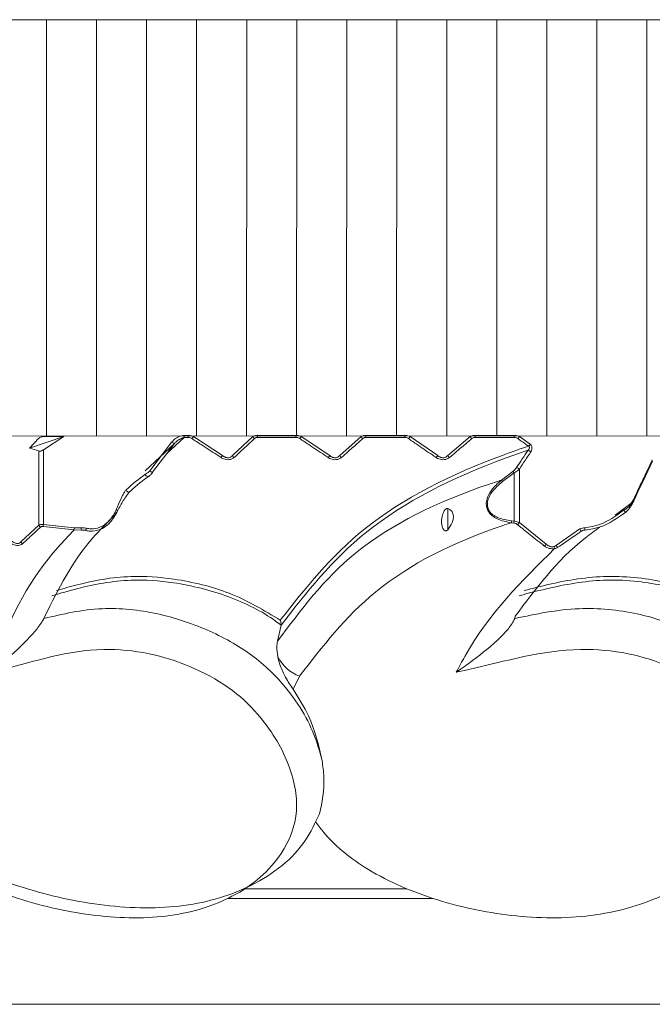
# Model space of a CAD drawing. Units: millimetres. Extents: x 11926 to 13270, y -13250 to -11400.
# Drawn here: x 12608 to 12614, y -11952 to -11942 of the extents above; entities that cross this region are included whole.
import ezdxf

# ---------------------------------------------------------------- set-up
doc = ezdxf.new("R2010")
doc.units = ezdxf.units.MM
doc.layers.add('layer 1', color=170, linetype='Continuous', lineweight=0)

msp = doc.modelspace()

# ---------------------------------------------------------------- linework, layer by layer
at = {"layer": 'layer 1'}
for p, q in [((12590.6969, -11941.8792), (12614.9402, -11941.8792)), ((12607.8557, -11941.883), (12607.8548, -11945.955)), ((12608.346, -11941.8792), (12608.3451, -11945.9512)), ((12608.346, -11941.8831), (12608.3451, -11945.9551)), ((12608.8362, -11941.8793), (12608.8353, -11945.9513)), ((12609.3265, -11941.8794), (12609.3256, -11945.9514)), ((12609.8167, -11941.8795), (12609.8158, -11945.9515)), ((12610.307, -11941.8796), (12610.3061, -11945.9516)), ((12610.7972, -11941.8798), (12610.7963, -11945.9517)), ((12611.2875, -11941.8792), (12611.2866, -11945.9512)), ((12611.2875, -11941.8799), (12611.2866, -11945.9518)), ((12611.7777, -11941.8793), (12611.7768, -11945.9513)), ((12612.268, -11941.8794), (12612.2671, -11945.9514)), ((12612.7583, -11941.8795), (12612.7573, -11945.9515)), ((12613.2485, -11941.8796), (12613.2476, -11945.9516)), ((12613.7388, -11941.8798), (12613.7378, -11945.9517)), ((12589.1657, -11945.9508), (12620.1875, -11945.9577)), ((12607.6893, -11946.0751), (12608.0246, -11945.9623)), ((12607.8239, -11946.0906), (12608.0246, -11945.9623)), ((12607.8239, -11945.9623), (12608.0246, -11945.9623)), ((12609.204, -11945.9699), (12609.0308, -11946.1302)), ((12609.202, -11945.9508), (12609.242, -11945.9508)), ((12609.2439, -11945.9699), (12609.204, -11945.9699)), ((12609.2949, -11945.9618), (12609.5807, -11946.1478)), ((12609.677, -11946.1478), (12609.8763, -11945.9618)), ((12609.9218, -11945.9508), (12610.2996, -11945.9508)), ((12610.3012, -11945.9699), (12609.9234, -11945.9699)), ((12610.3522, -11945.9618), (12610.6314, -11946.1478)), ((12610.7284, -11946.1478), (12610.9383, -11945.9618)), ((12610.9848, -11945.9508), (12611.3654, -11945.9508)), ((12611.3666, -11945.9699), (12610.9861, -11945.9699)), ((12611.4175, -11945.9618), (12611.6896, -11946.1478)), ((12611.7873, -11946.1478), (12612.0072, -11945.9618)), ((12612.0548, -11945.9508), (12612.4374, -11945.9508)), ((12612.4383, -11945.9699), (12612.0558, -11945.9699)), ((12612.489, -11945.9618), (12612.5949, -11946.0365)), ((12607.781, -11945.9787), (12607.6893, -11946.0751)), ((12608.8218, -11946.2983), (12609.1082, -11946.0279)), ((12608.8675, -11946.2977), (12609.0828, -11946.014)), ((12609.1082, -11946.0279), (12608.8937, -11946.3112)), ((12607.781, -11946.8299), (12607.781, -11946.1035)), ((12607.8239, -11946.8225), (12607.8239, -11946.0906)), ((12612.3137, -11946.3876), (12612.4268, -11946.3021)), ((12612.4374, -11946.3178), (12612.3247, -11946.4031)), ((12612.4374, -11946.7895), (12612.4374, -11946.3178)), ((12612.489, -11946.8043), (12612.489, -11946.2804)), ((12613.4276, -11946.7325), (12613.6079, -11946.596)), ((12613.5648, -11946.648), (12613.6044, -11946.5831)), ((12611.7873, -11946.8751), (12611.7873, -11946.6655)), ((12607.6037, -11946.9927), (12607.781, -11946.8299)), ((12607.8239, -11946.8225), (12608.126, -11946.8554)), ((12612.4362, -11946.8082), (12612.4111, -11946.8055)), ((12612.4123, -11946.7867), (12612.4374, -11946.7895)), ((12612.489, -11946.8043), (12612.7535, -11947.0143)), ((12608.1264, -11946.8746), (12607.8243, -11946.8415)), ((12608.126, -11946.8554), (12608.1944, -11946.8558)), ((12608.1991, -11946.877), (12608.1264, -11946.8746)), ((12612.8516, -11947.0257), (12613.0813, -11946.8663)), ((12607.8292, -11947.7426), (12607.8381, -11947.721)), ((12612.4439, -11947.7426), (12612.4496, -11947.721)), ((12610.1188, -11947.966), (12610.1531, -11947.8099)), ((12610.1531, -11947.8099), (12610.1535, -11947.8074)), ((12610.271, -11948.4349), (12610.3343, -11948.3085)), ((12609.7986, -11950.3901), (12611.3858, -11950.3901)), ((12611.6459, -11950.4856), (12609.6293, -11950.4856)), ((12594.2058, -11951.5213), (12616.1633, -11951.5213))]:
    msp.add_line(p, q, dxfattribs=at)
at = {"layer": 'layer 1', "flags": 128}
for points in [[(12609.1082, -11946.0279), (12609.1088, -11946.0295), (12609.1079, -11946.03), (12609.1058, -11946.0295), (12609.1025, -11946.0279), (12609.0982, -11946.0254), (12609.0932, -11946.022), (12609.088, -11946.0182), (12609.0828, -11946.014)], [(12608.8588, -11946.3516), (12608.8562, -11946.353), (12608.85, -11946.3543), (12608.8433, -11946.3533), (12608.8366, -11946.35), (12608.8307, -11946.3447), (12608.8261, -11946.3381), (12608.8233, -11946.3308)], [(12608.8937, -11946.3112), (12608.8942, -11946.3126), (12608.8932, -11946.3131), (12608.891, -11946.3126), (12608.8875, -11946.311), (12608.8831, -11946.3085), (12608.8781, -11946.3054), (12608.8728, -11946.3017), (12608.8675, -11946.2977)], [(12608.6766, -11946.4956), (12608.6736, -11946.5007), (12608.6689, -11946.5041), (12608.6628, -11946.5053), (12608.656, -11946.5043), (12608.6492, -11946.5012), (12608.643, -11946.4962), (12608.638, -11946.4898), (12608.6348, -11946.4828)], [(12613.6044, -11946.5831), (12613.6073, -11946.5854), (12613.6096, -11946.5877), (12613.6111, -11946.5898), (12613.612, -11946.5917), (12613.6121, -11946.5933), (12613.6114, -11946.5946), (12613.61, -11946.5955), (12613.6079, -11946.596)], [(12608.5349, -11946.72), (12608.536, -11946.7195), (12608.5363, -11946.7186), (12608.536, -11946.7174), (12608.5349, -11946.7158), (12608.5332, -11946.714), (12608.5308, -11946.7119), (12608.5279, -11946.7098), (12608.5245, -11946.7075)], [(12613.5138, -11946.6822), (12613.5174, -11946.6864), (12613.5209, -11946.6904), (12613.5241, -11946.694), (12613.5269, -11946.6971), (12613.5291, -11946.6995), (12613.5307, -11946.701), (12613.5315, -11946.7017), (12613.5317, -11946.7015)], [(12613.5648, -11946.648), (12613.567, -11946.651), (12613.5686, -11946.6539), (12613.5698, -11946.6566), (12613.5704, -11946.6591), (12613.5703, -11946.6613), (12613.5697, -11946.6631), (12613.5686, -11946.6645), (12613.5669, -11946.6654)]]:
    msp.add_lwpolyline(points, dxfattribs=at)
at = {"layer": 'layer 1'}
for centre, radius, start, end in [((12609.2854, -11945.9521), 0.0834, 179.12422, 192.33699), ((12609.3264, -11945.9521), 0.0844, 179.1573, 192.21496), ((12609.2466, -11945.9381), 0.0538, 307.28195, 333.87078), ((12609.9099, -11945.9492), 0.0358, 200.49929, 242.12638), ((12610.0163, -11945.9522), 0.0946, 179.18024, 190.81158), ((12610.4024, -11945.9521), 0.1028, 179.29184, 189.98633), ((12610.3063, -11945.9397), 0.0509, 306.03214, 334.29491), ((12610.9727, -11945.9484), 0.037, 201.23088, 241.49605), ((12611.1054, -11945.9521), 0.1206, 179.39574, 188.49772), ((12611.4992, -11945.9521), 0.1338, 179.46578, 187.66731), ((12611.3736, -11945.9411), 0.0485, 304.83787, 334.72566), ((12612.0427, -11945.9475), 0.0382, 201.90227, 240.77405), ((12612.2189, -11945.9522), 0.164, 179.53148, 186.21349), ((12612.6286, -11945.952), 0.1912, 179.64921, 185.37863), ((12612.4469, -11945.9423), 0.0463, 303.72701, 335.21107), ((12612.5528, -11946.0171), 0.0464, 303.89078, 335.28116), ((12609.5324, -11946.1243), 0.0538, 307.63308, 334.08963), ((12609.7105, -11946.1354), 0.0357, 200.27651, 241.83723), ((12610.5855, -11946.1259), 0.0508, 306.32941, 334.53384), ((12610.7629, -11946.1345), 0.037, 201.05115, 241.13918), ((12611.6457, -11946.1273), 0.0484, 305.16614, 334.95373), ((12611.8228, -11946.1336), 0.0382, 201.73484, 240.42997), ((12612.5592, -11946.153), 0.0593, 44.45081, 75.25959), ((12612.6006, -11946.196), 0.2036, 211.42261, 216.74945), ((12612.4468, -11946.3225), 0.0597, 44.92678, 75.86432), ((12612.4824, -11946.2799), 0.2001, 212.54934, 217.9964), ((12608.5317, -11946.6977), 0.0208, 21.31508, 68.13453), ((12607.8124, -11946.8208), 0.0328, 196.2236, 239.30454), ((12607.8889, -11946.8305), 0.0655, 172.96726, 189.68985), ((12612.6015, -11946.8084), 0.1904, 173.47038, 179.12331), ((12612.6272, -11946.8112), 0.191, 173.4802, 179.12233), ((12612.4465, -11946.7813), 0.0483, 299.93853, 331.49263), ((12608.1932, -11946.8635), 0.0676, 173.13437, 189.49485), ((12608.2602, -11946.8524), 0.0659, 182.92572, 201.86594), ((12608.2038, -11946.8518), 0.0443, 318.81897, 350.68493), ((12613.1166, -11946.8541), 0.0373, 199.04445, 241.86804), ((12613.3589, -11946.8387), 0.2296, 184.2605, 189.59095), ((12607.6352, -11946.9833), 0.0328, 196.50763, 239.70916), ((12612.7116, -11946.9934), 0.0469, 300.91192, 333.43464), ((12612.8875, -11947.0132), 0.038, 199.13149, 238.18813), ((12612.8805, -11947.0317), 0.0542, 188.13044, 209.89343), ((12610.4655, -11947.9495), 0.3823, 205.76974, 249.92503)]:
    msp.add_arc(centre, radius, start, end, dxfattribs=at)
for centre, major_axis, ratio, start_param, end_param in [((12608.969, -11955.2926), (1.8255, -9.244), 0.337856, 2.947274, 2.974226), ((12614.9186, -11951.4668), (-5.0653, -10.4234), 0.407103, 4.377734, 4.396079), ((12614.9333, -11951.4668), (-5.0484, -10.4127), 0.40573, 4.377653, 4.395997), ((12618.9949, -11948.6518), (-6.5935, -13.5344), 0.382278, 4.71674, 4.745677), ((12618.9793, -11948.6518), (-6.5762, -13.524), 0.381212, 4.716718, 4.745655), ((12611.6853, -11957.3777), (2.2284, -11.3262), 0.362227, 3.303892, 3.356063), ((12611.7061, -11957.3777), (2.2103, -11.3114), 0.361208, 3.303955, 3.356126), ((12614.8431, -11948.4013), (-7.5798, -13.216), 0.4176, 4.820348, 4.822505), ((12614.8321, -11948.4013), (-7.5648, -13.2064), 0.416455, 4.820252, 4.822409)]:
    msp.add_ellipse(centre, major_axis=major_axis, ratio=ratio, start_param=start_param, end_param=end_param, dxfattribs=at)
for points, knots in [([(12607.8239, -11945.9623), (12607.8173, -11945.9628), (12607.8042, -11945.9638), (12607.79, -11945.9705), (12607.7836, -11945.9763), (12607.781, -11945.9787)], [0, 0, 0, 0, 0.364039, 0.73023, 1, 1, 1, 1]), ([(12609.0828, -11946.014), (12609.0944, -11946.002), (12609.119, -11945.9768), (12609.1585, -11945.9582), (12609.1874, -11945.9513), (12609.1987, -11945.9509), (12609.202, -11945.9508)], [0, 0, 0, 0, 0.357936, 0.752189, 0.928442, 1, 1, 1, 1]), ([(12609.204, -11945.9699), (12609.2015, -11945.9705), (12609.1928, -11945.9728), (12609.1706, -11945.9821), (12609.1497, -11945.9927), (12609.1369, -11946.0037), (12609.1356, -11946.0048)], [0, 0, 0, 0, 0.09851, 0.351005, 0.934803, 1, 1, 1, 1]), ([(12609.242, -11945.9508), (12609.2449, -11945.9509), (12609.2556, -11945.9511), (12609.2746, -11945.9541), (12609.2882, -11945.9592), (12609.2949, -11945.9618)], [0, 0, 0, 0, 0.156181, 0.58791, 1, 1, 1, 1]), ([(12609.2792, -11945.9809), (12609.2748, -11945.9784), (12609.266, -11945.9733), (12609.2531, -11945.9702), (12609.2458, -11945.97), (12609.2439, -11945.9699)], [0, 0, 0, 0, 0.422595, 0.848119, 1, 1, 1, 1]), ([(12609.8763, -11945.9618), (12609.8793, -11945.9601), (12609.8864, -11945.9562), (12609.9016, -11945.9518), (12609.915, -11945.9511), (12609.9218, -11945.9508)], [0, 0, 0, 0, 0.256824, 0.622736, 1, 1, 1, 1]), ([(12609.9234, -11945.9699), (12609.9189, -11945.9703), (12609.9098, -11945.9709), (12609.8997, -11945.9754), (12609.8951, -11945.9793), (12609.8931, -11945.9809)], [0, 0, 0, 0, 0.367913, 0.7345, 1, 1, 1, 1]), ([(12610.2996, -11945.9508), (12610.3025, -11945.9509), (12610.3133, -11945.9511), (12610.3322, -11945.9541), (12610.3456, -11945.9592), (12610.3522, -11945.9618)], [0, 0, 0, 0, 0.15618, 0.587915, 1, 1, 1, 1]), ([(12610.3362, -11945.9809), (12610.3319, -11945.9784), (12610.3232, -11945.9733), (12610.3104, -11945.9702), (12610.3031, -11945.97), (12610.3012, -11945.9699)], [0, 0, 0, 0, 0.422596, 0.848264, 1, 1, 1, 1]), ([(12610.9383, -11945.9618), (12610.9414, -11945.9601), (12610.9488, -11945.9562), (12610.9645, -11945.9518), (12610.978, -11945.9511), (12610.9848, -11945.9508)], [0, 0, 0, 0, 0.256906, 0.62273, 1, 1, 1, 1]), ([(12610.9861, -11945.9699), (12610.9815, -11945.9703), (12610.9724, -11945.9709), (12610.962, -11945.9754), (12610.9571, -11945.9793), (12610.9551, -11945.9809)], [0, 0, 0, 0, 0.367943, 0.734457, 1, 1, 1, 1]), ([(12611.3654, -11945.9508), (12611.3683, -11945.9509), (12611.3791, -11945.9511), (12611.398, -11945.9541), (12611.4111, -11945.9592), (12611.4175, -11945.9618)], [0, 0, 0, 0, 0.156179, 0.587841, 1, 1, 1, 1]), ([(12611.4013, -11945.9809), (12611.3971, -11945.9784), (12611.3886, -11945.9733), (12611.3758, -11945.9702), (12611.3685, -11945.97), (12611.3666, -11945.9699)], [0, 0, 0, 0, 0.422518, 0.84813, 1, 1, 1, 1]), ([(12612.0072, -11945.9618), (12612.0105, -11945.9601), (12612.0183, -11945.9562), (12612.0343, -11945.9518), (12612.0479, -11945.9511), (12612.0548, -11945.9508)], [0, 0, 0, 0, 0.256923, 0.622762, 1, 1, 1, 1]), ([(12612.0558, -11945.9699), (12612.0512, -11945.9703), (12612.0419, -11945.9709), (12612.0313, -11945.9754), (12612.0262, -11945.9793), (12612.024, -11945.9809)], [0, 0, 0, 0, 0.367935, 0.734437, 1, 1, 1, 1]), ([(12612.4374, -11945.9508), (12612.4403, -11945.9509), (12612.4512, -11945.9511), (12612.4699, -11945.9541), (12612.4827, -11945.9592), (12612.489, -11945.9618)], [0, 0, 0, 0, 0.156175, 0.587822, 1, 1, 1, 1]), ([(12612.4727, -11945.9809), (12612.4685, -11945.9784), (12612.4602, -11945.9733), (12612.4475, -11945.9702), (12612.4402, -11945.97), (12612.4383, -11945.9699)], [0, 0, 0, 0, 0.422615, 0.848121, 1, 1, 1, 1]), ([(12609.1089, -11946.0299), (12609.1097, -11946.0287), (12609.1168, -11946.0186), (12609.1268, -11946.0113), (12609.1356, -11946.0048)], [0, 0, 0, 0, 0.118741, 1, 1, 1, 1]), ([(12609.5652, -11946.1669), (12609.5522, -11946.1584), (12609.4869, -11946.1162), (12609.3916, -11946.0543), (12609.3094, -11946.0006), (12609.2792, -11945.9809)], [0, 0, 0, 0, 0.136657, 0.683277, 1, 1, 1, 1]), ([(12609.8931, -11945.9809), (12609.8841, -11945.9894), (12609.8387, -11946.0319), (12609.7722, -11946.094), (12609.7147, -11946.1473), (12609.6937, -11946.1669)], [0, 0, 0, 0, 0.136654, 0.683279, 1, 1, 1, 1]), ([(12610.1465, -11947.7595), (12610.3922, -11947.4469), (12610.9045, -11946.7949), (12611.8904, -11946.2914), (12612.4985, -11946.083), (12612.5786, -11946.0556)], [0, 0, 0, 0, 0.4443428, 0.9267663, 1, 1, 1, 1]), ([(12610.6156, -11946.1669), (12610.6029, -11946.1584), (12610.5392, -11946.1162), (12610.446, -11946.0543), (12610.3657, -11946.0006), (12610.3362, -11945.9809)], [0, 0, 0, 0, 0.136643, 0.683278, 1, 1, 1, 1]), ([(12610.9551, -11945.9809), (12610.9455, -11945.9894), (12610.8978, -11946.0319), (12610.8278, -11946.094), (12610.7673, -11946.1473), (12610.7451, -11946.1669)], [0, 0, 0, 0, 0.136655, 0.683273, 1, 1, 1, 1]), ([(12611.6736, -11946.1669), (12611.6612, -11946.1584), (12611.5991, -11946.1162), (12611.5083, -11946.0543), (12611.4301, -11946.0006), (12611.4013, -11945.9809)], [0, 0, 0, 0, 0.1366519, 0.6832624, 1, 1, 1, 1]), ([(12612.024, -11945.9809), (12612.014, -11945.9894), (12611.9639, -11946.0319), (12611.8906, -11946.094), (12611.8272, -11946.1473), (12611.8039, -11946.1669)], [0, 0, 0, 0, 0.136654, 0.683274, 1, 1, 1, 1]), ([(12612.5786, -11946.0556), (12612.5666, -11946.0471), (12612.5312, -11946.0222), (12612.4959, -11945.9973), (12612.4727, -11945.9809)], [0, 0, 0, 0, 0.341022, 1, 1, 1, 1]), ([(12612.5786, -11946.0556), (12612.5803, -11946.0565), (12612.5824, -11946.0576), (12612.5855, -11946.0608), (12612.587, -11946.0634), (12612.5881, -11946.0678), (12612.5882, -11946.0707), (12612.5874, -11946.076), (12612.585, -11946.0825), (12612.58, -11946.0898), (12612.5759, -11946.094), (12612.5743, -11946.0956)], [0, 0, 0, 0, 0.1188258, 0.1588146, 0.2832762, 0.3099483, 0.4434109, 0.4632216, 0.6398018, 0.8590281, 1, 1, 1, 1]), ([(12612.6015, -11946.1114), (12612.6032, -11946.1087), (12612.6077, -11946.1014), (12612.6121, -11946.0881), (12612.6136, -11946.0726), (12612.6111, -11946.058), (12612.6049, -11946.045), (12612.5982, -11946.0393), (12612.5949, -11946.0365)], [0, 0, 0, 0, 0.1203452, 0.3173095, 0.4913027, 0.6574016, 0.8288695, 1, 1, 1, 1]), ([(12607.781, -11946.1035), (12607.7845, -11946.1042), (12607.7915, -11946.1054), (12607.807, -11946.1009), (12607.8178, -11946.0943), (12607.8239, -11946.0906)], [0, 0, 0, 0, 0.306306, 0.612359, 1, 1, 1, 1]), ([(12609.5807, -11946.1478), (12609.5815, -11946.1484), (12609.5875, -11946.1535), (12609.5998, -11946.1616), (12609.6186, -11946.1683), (12609.6324, -11946.1693), (12609.6461, -11946.168), (12609.6547, -11946.1651), (12609.6672, -11946.1581), (12609.6723, -11946.1527), (12609.677, -11946.1478)], [0, 0, 0, 0, 0.026568, 0.219353, 0.389051, 0.533262, 0.569293, 0.760254, 0.780569, 1, 1, 1, 1]), ([(12612.5743, -11946.0956), (12612.4996, -11946.1213), (12611.8997, -11946.3279), (12610.9115, -11946.8317), (12610.4008, -11947.4904), (12610.1531, -11947.8099)], [0, 0, 0, 0, 0.068221, 0.54796, 1, 1, 1, 1]), ([(12610.6314, -11946.1478), (12610.6321, -11946.1484), (12610.638, -11946.1535), (12610.6501, -11946.1616), (12610.6689, -11946.1683), (12610.6827, -11946.1693), (12610.6966, -11946.168), (12610.7053, -11946.1651), (12610.7181, -11946.1581), (12610.7235, -11946.1527), (12610.7284, -11946.1478)], [0, 0, 0, 0, 0.026595, 0.219382, 0.389067, 0.533271, 0.569355, 0.760294, 0.780578, 1, 1, 1, 1]), ([(12611.6896, -11946.1478), (12611.6903, -11946.1484), (12611.6961, -11946.1535), (12611.708, -11946.1616), (12611.7266, -11946.1683), (12611.7404, -11946.1693), (12611.7545, -11946.168), (12611.7633, -11946.1651), (12611.7765, -11946.1581), (12611.7821, -11946.1527), (12611.7873, -11946.1478)], [0, 0, 0, 0, 0.026601, 0.219352, 0.38905, 0.533244, 0.569318, 0.760273, 0.780595, 1, 1, 1, 1]), ([(12609.6937, -11946.1669), (12609.6872, -11946.1718), (12609.6743, -11946.1817), (12609.6466, -11946.1888), (12609.6179, -11946.1879), (12609.5912, -11946.1809), (12609.5744, -11946.1727), (12609.5662, -11946.1675), (12609.5652, -11946.1669)], [0, 0, 0, 0, 0.213331, 0.428202, 0.61465, 0.786773, 0.974663, 1, 1, 1, 1]), ([(12610.7451, -11946.1669), (12610.7384, -11946.1718), (12610.7249, -11946.1817), (12610.6967, -11946.1888), (12610.6677, -11946.1879), (12610.6411, -11946.1809), (12610.6246, -11946.1727), (12610.6166, -11946.1675), (12610.6156, -11946.1669)], [0, 0, 0, 0, 0.213302, 0.42817, 0.614596, 0.786735, 0.974635, 1, 1, 1, 1]), ([(12611.8039, -11946.1669), (12611.7969, -11946.1718), (12611.7829, -11946.1817), (12611.7541, -11946.1888), (12611.725, -11946.1879), (12611.6986, -11946.1809), (12611.6824, -11946.1727), (12611.6746, -11946.1675), (12611.6736, -11946.1669)], [0, 0, 0, 0, 0.213321, 0.428171, 0.614605, 0.786755, 0.974649, 1, 1, 1, 1]), ([(12608.8233, -11946.3308), (12608.8282, -11946.328), (12608.8399, -11946.3213), (12608.856, -11946.3081), (12608.8658, -11946.2993), (12608.8675, -11946.2977)], [0, 0, 0, 0, 0.369667, 0.891804, 1, 1, 1, 1]), ([(12608.8588, -11946.3515), (12608.8589, -11946.3514), (12608.8627, -11946.3496), (12608.8716, -11946.34), (12608.885, -11946.3254), (12608.8943, -11946.3125), (12608.8977, -11946.3078)], [0, 0, 0, 0, 0.009072, 0.236257, 0.722678, 1, 1, 1, 1]), ([(12612.4268, -11946.3021), (12612.4335, -11946.2965), (12612.4469, -11946.2851), (12612.4565, -11946.2715), (12612.4613, -11946.2647)], [0, 0, 0, 0, 0.498206, 1, 1, 1, 1]), ([(12612.489, -11946.2804), (12612.4817, -11946.2873), (12612.4668, -11946.3013), (12612.4473, -11946.3122), (12612.4374, -11946.3178)], [0, 0, 0, 0, 0.490327, 1, 1, 1, 1]), ([(12612.3137, -11946.3876), (12612.2748, -11946.4003), (12611.7278, -11946.5797), (12610.8303, -11947.0112), (12610.3458, -11947.6614), (12610.1188, -11947.966)], [0, 0, 0, 0, 0.039145, 0.549923, 1, 1, 1, 1]), ([(12612.4111, -11946.8055), (12612.3626, -11946.7964), (12612.2958, -11946.7839), (12612.2217, -11946.739), (12612.1857, -11946.7009), (12612.1668, -11946.6565), (12612.163, -11946.6076), (12612.1792, -11946.5429), (12612.2288, -11946.4632), (12612.2831, -11946.4148), (12612.3137, -11946.3876)], [0, 0, 0, 0, 0.236408, 0.32494, 0.415841, 0.485175, 0.554233, 0.648965, 0.802734, 1, 1, 1, 1]), ([(12612.3247, -11946.4031), (12612.2945, -11946.4287), (12612.2412, -11946.4738), (12612.1912, -11946.5482), (12612.1739, -11946.6086), (12612.1767, -11946.6539), (12612.1945, -11946.6949), (12612.229, -11946.7294), (12612.3011, -11946.7695), (12612.3653, -11946.7794), (12612.4123, -11946.7867)], [0, 0, 0, 0, 0.20121, 0.355635, 0.448837, 0.515744, 0.582707, 0.671533, 0.759648, 1, 1, 1, 1]), ([(12608.5395, -11946.6784), (12608.5433, -11946.6687), (12608.5599, -11946.6264), (12608.5861, -11946.5676), (12608.6155, -11946.51), (12608.6296, -11946.4901), (12608.6348, -11946.4828)], [0, 0, 0, 0, 0.141548, 0.614888, 0.857454, 1, 1, 1, 1]), ([(12608.6766, -11946.4956), (12608.6697, -11946.5028), (12608.652, -11946.5215), (12608.6123, -11946.5792), (12608.5771, -11946.6388), (12608.5549, -11946.6812), (12608.5498, -11946.691)], [0, 0, 0, 0, 0.153906, 0.3990049, 0.8620461, 1, 1, 1, 1]), ([(12613.6079, -11946.596), (12613.6009, -11946.6104), (12613.5888, -11946.6351), (12613.5734, -11946.6564), (12613.5669, -11946.6654)], [0, 0, 0, 0, 0.580038, 1, 1, 1, 1]), ([(12607.8381, -11947.721), (12607.9718, -11947.4543), (12608.1507, -11947.0972), (12608.4572, -11946.7962), (12608.5349, -11946.72)], [0, 0, 0, 0, 0.74678, 1, 1, 1, 1]), ([(12608.5349, -11946.72), (12608.5147, -11946.7525), (12608.4742, -11946.8178), (12608.3824, -11946.8771), (12608.3013, -11946.8911), (12608.2542, -11946.885), (12608.2396, -11946.8815), (12608.2371, -11946.8809)], [0, 0, 0, 0, 0.29941, 0.601908, 0.874234, 0.97908, 1, 1, 1, 1]), ([(12608.2475, -11946.8589), (12608.2611, -11946.8615), (12608.304, -11946.8695), (12608.3817, -11946.8543), (12608.4672, -11946.7989), (12608.5054, -11946.7379), (12608.5245, -11946.7075)], [0, 0, 0, 0, 0.1247543, 0.3956352, 0.6984156, 1, 1, 1, 1]), ([(12608.5362, -11946.7192), (12608.5375, -11946.7168), (12608.5424, -11946.7071), (12608.5474, -11946.6974), (12608.5511, -11946.6901)], [0, 0, 0, 0, 0.249982, 1, 1, 1, 1]), ([(12611.7873, -11946.8751), (12611.785, -11946.8778), (12611.7811, -11946.8825), (12611.7731, -11946.8861), (12611.7653, -11946.8861), (12611.7571, -11946.8827), (12611.7479, -11946.8747), (12611.7363, -11946.8564), (12611.7253, -11946.817), (12611.7254, -11946.7629), (12611.7379, -11946.716), (12611.7534, -11946.6871), (12611.7641, -11946.6736), (12611.7746, -11946.6663), (12611.7816, -11946.6641), (12611.7856, -11946.6651), (12611.7873, -11946.6655)], [0, 0, 0, 0, 0.042126, 0.073233, 0.104566, 0.131105, 0.167959, 0.228495, 0.348281, 0.577067, 0.768683, 0.831127, 0.910744, 0.942858, 0.97521, 1, 1, 1, 1]), ([(12611.7873, -11946.6655), (12611.7964, -11946.6699), (12611.812, -11946.6773), (12611.8296, -11946.6958), (12611.8396, -11946.7161), (12611.8437, -11946.7392), (12611.8413, -11946.7692), (12611.8251, -11946.8193), (12611.8028, -11946.8522), (12611.7873, -11946.8751)], [0, 0, 0, 0, 0.150954, 0.257192, 0.335939, 0.415047, 0.506587, 0.65492, 1, 1, 1, 1]), ([(12613.1299, -11946.8557), (12613.1778, -11946.8474), (12613.3188, -11946.8228), (12613.4363, -11946.7381), (12613.5138, -11946.6822)], [0, 0, 0, 0, 0.339668, 1, 1, 1, 1]), ([(12613.5317, -11946.7015), (12613.4514, -11946.7593), (12613.3295, -11946.8472), (12613.1827, -11946.8693), (12613.1325, -11946.8769)], [0, 0, 0, 0, 0.658224, 1, 1, 1, 1]), ([(12613.5138, -11946.6822), (12613.52, -11946.6787), (12613.5387, -11946.668), (12613.5543, -11946.656), (12613.5648, -11946.648)], [0, 0, 0, 0, 0.330701, 1, 1, 1, 1]), ([(12613.5669, -11946.6654), (12613.5597, -11946.6738), (12613.5492, -11946.6862), (12613.5359, -11946.6978), (12613.5317, -11946.7015)], [0, 0, 0, 0, 0.678573, 1, 1, 1, 1]), ([(12607.781, -11946.8299), (12607.7839, -11946.8284), (12607.7905, -11946.825), (12607.805, -11946.822), (12607.8176, -11946.8223), (12607.8239, -11946.8225)], [0, 0, 0, 0, 0.276999, 0.63541, 1, 1, 1, 1]), ([(12610.3343, -11948.3085), (12610.5591, -11948.0173), (12611.0343, -11947.4015), (12611.8691, -11946.9818), (12612.3812, -11946.8152), (12612.4111, -11946.8055)], [0, 0, 0, 0, 0.458049, 0.968343, 1, 1, 1, 1]), ([(12612.4706, -11946.8232), (12612.4662, -11946.8199), (12612.4581, -11946.8141), (12612.4455, -11946.8096), (12612.4384, -11946.8086), (12612.4362, -11946.8082)], [0, 0, 0, 0, 0.4574962, 0.8284065, 1, 1, 1, 1]), ([(12612.4374, -11946.7895), (12612.4408, -11946.7898), (12612.4512, -11946.7908), (12612.4698, -11946.7952), (12612.4822, -11946.8011), (12612.489, -11946.8043)], [0, 0, 0, 0, 0.178353, 0.555203, 1, 1, 1, 1]), ([(12612.7357, -11947.0336), (12612.7239, -11947.0245), (12612.6651, -11946.9793), (12612.5764, -11946.9097), (12612.5004, -11946.8475), (12612.4706, -11946.8232)], [0, 0, 0, 0, 0.1320012, 0.6599803, 1, 1, 1, 1]), ([(12608.1264, -11946.8746), (12608.073, -11946.9311), (12607.7234, -11947.301), (12607.4907, -11947.725), (12607.3321, -11948.2178), (12607.3153, -11948.2702)], [0, 0, 0, 0, 0.138834, 0.908524, 1, 1, 1, 1]), ([(12607.7957, -11946.849), (12607.7874, -11946.8566), (12607.7457, -11946.8946), (12607.6867, -11946.9487), (12607.636, -11946.9956), (12607.6186, -11947.0117)], [0, 0, 0, 0, 0.14091, 0.704566, 1, 1, 1, 1]), ([(12607.8243, -11946.8415), (12607.8201, -11946.8414), (12607.8117, -11946.841), (12607.8019, -11946.8441), (12607.7976, -11946.8475), (12607.7957, -11946.849)], [0, 0, 0, 0, 0.358217, 0.71564, 1, 1, 1, 1]), ([(12608.1944, -11946.8558), (12608.1963, -11946.8557), (12608.2061, -11946.8552), (12608.2248, -11946.8557), (12608.24, -11946.8579), (12608.2475, -11946.8589)], [0, 0, 0, 0, 0.108036, 0.556207, 1, 1, 1, 1]), ([(12608.2371, -11946.8809), (12608.2317, -11946.8798), (12608.2209, -11946.8774), (12608.2074, -11946.8766), (12608.2004, -11946.8769), (12608.1991, -11946.877)], [0, 0, 0, 0, 0.45059, 0.894633, 1, 1, 1, 1]), ([(12612.4496, -11947.721), (12612.6494, -11947.4511), (12612.8803, -11947.1391), (12613.2287, -11946.882), (12613.2756, -11946.8474)], [0, 0, 0, 0, 0.865406, 1, 1, 1, 1]), ([(12613.099, -11946.887), (12613.0881, -11946.8945), (12613.0338, -11946.9321), (12612.9567, -11946.985), (12612.8902, -11947.0301), (12612.8675, -11947.0455)], [0, 0, 0, 0, 0.141403, 0.706979, 1, 1, 1, 1]), ([(12613.0813, -11946.8663), (12613.0834, -11946.8654), (12613.0909, -11946.8621), (12613.1068, -11946.8578), (12613.1221, -11946.8564), (12613.1299, -11946.8557)], [0, 0, 0, 0, 0.163014, 0.576178, 1, 1, 1, 1]), ([(12613.1325, -11946.8769), (12613.1271, -11946.8775), (12613.1164, -11946.8787), (12613.1054, -11946.8829), (12613.1004, -11946.8861), (12613.099, -11946.887)], [0, 0, 0, 0, 0.423127, 0.83538, 1, 1, 1, 1]), ([(12607.6186, -11947.0117), (12607.6131, -11947.0158), (12607.602, -11947.024), (12607.5773, -11947.0288), (12607.5506, -11947.0265), (12607.521, -11947.0175), (12607.5033, -11947.0065), (12607.4928, -11946.9999)], [0, 0, 0, 0, 0.197232, 0.395742, 0.574169, 0.745702, 1, 1, 1, 1]), ([(12607.5095, -11946.981), (12607.5172, -11946.9875), (12607.53, -11946.9982), (12607.5515, -11947.0071), (12607.5646, -11947.0089), (12607.577, -11947.0086), (12607.5842, -11947.0067), (12607.5952, -11947.0013), (12607.5996, -11946.9968), (12607.6037, -11946.9927)], [0, 0, 0, 0, 0.2644523, 0.4345005, 0.5823541, 0.6068106, 0.7811443, 0.800149, 1, 1, 1, 1]), ([(12612.7535, -11947.0143), (12612.7586, -11947.019), (12612.7684, -11947.028), (12612.7871, -11947.0375), (12612.8077, -11947.0424), (12612.8205, -11947.0404), (12612.8269, -11947.0394)], [0, 0, 0, 0, 0.2678157, 0.5197607, 0.7608041, 1, 1, 1, 1]), ([(12612.8269, -11947.0394), (12612.8295, -11947.0386), (12612.8392, -11947.0356), (12612.8463, -11947.0299), (12612.8516, -11947.0257)], [0, 0, 0, 0, 0.267729, 1, 1, 1, 1]), ([(12612.8335, -11947.0587), (12612.5122, -11947.3758), (12612.1522, -11947.7311), (12611.8984, -11948.2178), (12611.8711, -11948.2702)], [0, 0, 0, 0, 0.89238, 1, 1, 1, 1]), ([(12612.8335, -11947.0587), (12612.825, -11947.0597), (12612.8081, -11947.0617), (12612.781, -11947.0569), (12612.756, -11947.0475), (12612.7425, -11947.0383), (12612.7357, -11947.0336)], [0, 0, 0, 0, 0.247179, 0.494486, 0.744404, 1, 1, 1, 1]), ([(12612.8675, -11947.0455), (12612.8602, -11947.0497), (12612.8501, -11947.0555), (12612.8371, -11947.058), (12612.8335, -11947.0587)], [0, 0, 0, 0, 0.7232971, 1, 1, 1, 1]), ([(12610.1535, -11947.8074), (12610.1359, -11947.7941), (12609.9883, -11947.6828), (12609.6433, -11947.5116), (12609.1426, -11947.3856), (12608.6251, -11947.3501), (12608.2335, -11947.4262), (12607.9918, -11947.4958), (12607.9082, -11947.5199)], [0, 0, 0, 0, 0.030024, 0.252168, 0.474137, 0.643606, 0.876579, 1, 1, 1, 1]), ([(12607.9531, -11947.4692), (12608.0194, -11947.4504), (12608.2463, -11947.3861), (12608.6238, -11947.3136), (12609.1464, -11947.3513), (12609.6763, -11947.4776), (12609.9865, -11947.6635), (12610.1465, -11947.7595)], [0, 0, 0, 0, 0.100345, 0.343309, 0.520669, 0.752636, 1, 1, 1, 1]), ([(12614.9402, -11948.0591), (12614.9298, -11948.0423), (12614.8534, -11947.9198), (12614.6439, -11947.6985), (12614.1926, -11947.4801), (12613.7352, -11947.3797), (12613.2566, -11947.3556), (12612.8633, -11947.4215), (12612.5888, -11947.4932), (12612.4866, -11947.5199)], [0, 0, 0, 0, 0.028067, 0.205459, 0.395498, 0.58553, 0.687565, 0.883754, 1, 1, 1, 1]), ([(12612.5369, -11947.4692), (12612.6199, -11947.4479), (12612.8782, -11947.3815), (12613.2548, -11947.3194), (12613.7406, -11947.3443), (12614.2028, -11947.4475), (12614.6762, -11947.671), (12614.8531, -11947.8906), (12614.9402, -11947.9989)], [0, 0, 0, 0, 0.097055, 0.301935, 0.40883, 0.607585, 0.80662, 1, 1, 1, 1]), ([(12610.556, -11949.1359), (12610.539, -11949.0723), (12610.4758, -11948.8347), (12610.2723, -11948.4711), (12609.8849, -11948.0888), (12609.435, -11947.842), (12608.9235, -11947.6735), (12608.3521, -11947.6183), (12608.0132, -11947.701), (12607.8297, -11947.7425), (12607.8292, -11947.7426)], [0, 0, 0, 0, 0.073733, 0.2754, 0.408479, 0.542292, 0.673255, 0.822188, 0.999497, 1, 1, 1, 1]), ([(12614.9402, -11948.6717), (12614.9027, -11948.5868), (12614.8142, -11948.3864), (12614.5537, -11948.0888), (12614.1336, -11947.842), (12613.627, -11947.6735), (12613.0296, -11947.6183), (12612.6494, -11947.701), (12612.4445, -11947.7425), (12612.4439, -11947.7426)], [0, 0, 0, 0, 0.119005, 0.280807, 0.443502, 0.60273, 0.78381, 0.999389, 1, 1, 1, 1]), ([(12607.3153, -11948.2702), (12607.316, -11948.2695), (12607.3593, -11948.233), (12607.4809, -11948.1284), (12607.6365, -11947.988), (12607.7596, -11947.8485), (12607.8066, -11947.7847), (12607.8224, -11947.7552), (12607.8292, -11947.7426)], [0, 0, 0, 0, 0.004735, 0.268466, 0.72967, 0.871352, 0.945402, 1, 1, 1, 1]), ([(12610.1465, -11947.7595), (12610.1466, -11947.7597), (12610.1471, -11947.7611), (12610.1491, -11947.7678), (12610.1517, -11947.7789), (12610.1534, -11947.7925), (12610.1538, -11947.8015), (12610.1536, -11947.8056), (12610.1535, -11947.8074)], [0, 0, 0, 0, 0.019175, 0.11505, 0.525024, 0.75872, 0.897857, 1, 1, 1, 1]), ([(12611.8711, -11948.2702), (12611.872, -11948.2695), (12611.9244, -11948.233), (12612.0689, -11948.1284), (12612.2486, -11947.988), (12612.3798, -11947.8485), (12612.4261, -11947.7847), (12612.4386, -11947.7552), (12612.4439, -11947.7426)], [0, 0, 0, 0, 0.004733, 0.268465, 0.729667, 0.871355, 0.945403, 1, 1, 1, 1]), ([(12610.1212, -11948.1157), (12610.1163, -11948.0833), (12610.1084, -11948.0303), (12610.1159, -11947.984), (12610.1188, -11947.966)], [0, 0, 0, 0, 0.6117588, 1, 1, 1, 1]), ([(12607.3153, -11948.2702), (12607.3527, -11948.2612), (12607.7184, -11948.173), (12608.1714, -11948.0125), (12608.8457, -11948.0683), (12609.2725, -11948.2056), (12609.6528, -11948.4075), (12609.9991, -11948.7356), (12610.25, -11949.157), (12610.3481, -11949.6384), (12610.1644, -11950.105), (12609.7434, -11950.4753), (12609.0926, -11950.6858), (12608.3424, -11950.6774), (12607.578, -11950.5107), (12606.9078, -11950.2248), (12606.5158, -11949.9329), (12606.3673, -11949.7723), (12606.3361, -11949.7386)], [0, 0, 0, 0, 0.013595, 0.13285, 0.179452, 0.221667, 0.264283, 0.306884, 0.37697, 0.447905, 0.519029, 0.613438, 0.692462, 0.77114, 0.849167, 0.924909, 0.98422, 1, 1, 1, 1]), ([(12611.8711, -11948.2702), (12611.9125, -11948.2612), (12612.3179, -11948.173), (12612.8392, -11948.0125), (12613.5467, -11948.0683), (12613.9698, -11948.2056), (12614.3281, -11948.4075), (12614.6224, -11948.7356), (12614.7929, -11949.157), (12614.7854, -11949.6384), (12614.4822, -11950.105), (12613.9484, -11950.4753), (12613.207, -11950.6858), (12612.4117, -11950.6774), (12611.6381, -11950.5107), (12610.9911, -11950.2248), (12610.6405, -11949.9329), (12610.5193, -11949.7723), (12610.4938, -11949.7386)], [0, 0, 0, 0, 0.013596, 0.132851, 0.179452, 0.221668, 0.264283, 0.306885, 0.37697, 0.447905, 0.51903, 0.613438, 0.692462, 0.771141, 0.849167, 0.92491, 0.98422, 1, 1, 1, 1]), ([(12610.271, -11948.4349), (12610.2461, -11948.3979), (12610.2006, -11948.3302), (12610.1467, -11948.2163), (12610.1287, -11948.1453), (12610.1212, -11948.1157)], [0, 0, 0, 0, 0.412588, 0.754657, 1, 1, 1, 1]), ([(12610.556, -11949.1359), (12610.5224, -11948.987), (12610.4677, -11948.7445), (12610.3258, -11948.5211), (12610.271, -11948.4349)], [0, 0, 0, 0, 0.614089, 1, 1, 1, 1]), ([(12610.5308, -11949.655), (12610.5553, -11949.5426), (12610.5889, -11949.3884), (12610.563, -11949.1897), (12610.556, -11949.1359)], [0, 0, 0, 0, 0.729711, 1, 1, 1, 1]), ([(12606.3844, -11949.6974), (12606.5437, -11949.824), (12606.9031, -11950.1097), (12607.6304, -11950.4031), (12608.4302, -11950.5787), (12609.23, -11950.5897), (12609.9279, -11950.3698), (12610.3559, -11950.0256), (12610.4885, -11949.7447), (12610.5308, -11949.655)], [0, 0, 0, 0, 0.118464, 0.267287, 0.418058, 0.571859, 0.728475, 0.913301, 1, 1, 1, 1])]:
    msp.add_open_spline(points, degree=3, knots=knots, dxfattribs=at)

doc.saveas('drawing.dxf')
